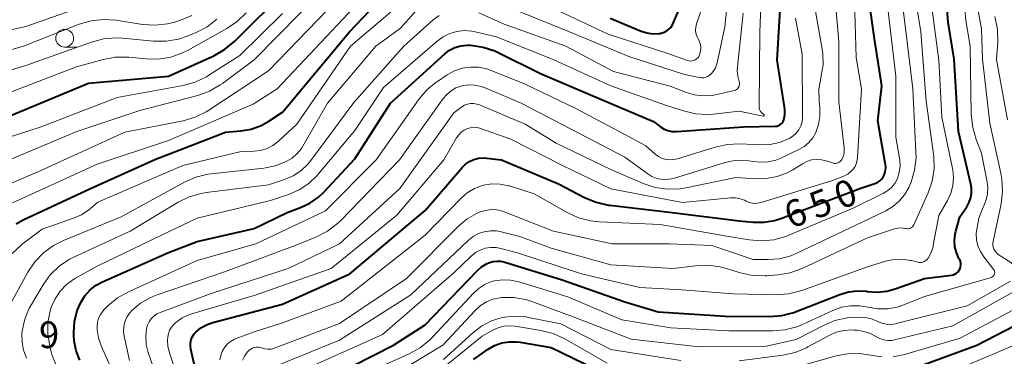
# Model space of a CAD drawing. Units: metres. Extents: x -68000 to -66000, y 18000 to 19500.
# Drawn here: x -66828 to -66690, y 18487 to 18535 of the extents above; entities that cross this region are included whole.
import ezdxf

# ---------------------------------------------------------------- set-up
doc = ezdxf.new("R2010")
doc.units = ezdxf.units.M
for name, color, linetype, lineweight in [('633100_広葉樹林', 7, 'Continuous', 13), ('710100_等高線(計曲線)', 7, 'Continuous', 40), ('710200_等高線(主曲線)', 7, 'Continuous', 13), ('731200_図化機測定による標高点', 7, 'Continuous', 40)]:
    doc.layers.add(name, color=color, linetype=linetype, lineweight=lineweight)
doc.styles.add('Style-WORKING', font='MS Gothic.ttf')

msp = doc.modelspace()

# ---------------------------------------------------------------- linework, layer by layer
at = {"layer": '633100_広葉樹林', "linetype": 'Continuous', "lineweight": 13}
msp.add_line((-66821.56, 18530.84), (-66819.89, 18530.84), dxfattribs=at)
msp.add_circle((-66821.56, 18532.09), 1.25, dxfattribs=at)
at = {"layer": '710100_等高線(計曲線)', "linetype": 'Continuous', "lineweight": 40, "flags": 128}
for points, elevation in [([(-66745.08, 18534.92), (-66740.73, 18533.09), (-66739.93, 18532.83), (-66739.09, 18532.72), (-66738.25, 18532.75), (-66738.08, 18532.78), (-66737.65, 18532.88), (-66737.25, 18533.06), (-66736.89, 18533.31), (-66736.58, 18533.62), (-66736.32, 18533.97), (-66736.17, 18534.28), (-66732.12, 18543.88)], 630), ([(-66828.34, 18506.04), (-66827.36, 18506.6), (-66817.93, 18511), (-66808.93, 18515.07), (-66799, 18518.89), (-66796.86, 18519.08), (-66795.39, 18519.34), (-66793.99, 18519.86), (-66792.93, 18520.45), (-66791, 18521.72), (-66781.63, 18533), (-66774.07, 18541)], 630), ([(-66764.79, 18514.79), (-66764.17, 18515.08), (-66763.51, 18515.24), (-66762.83, 18515.3), (-66762.38, 18515.27), (-66760.29, 18515), (-66752.33, 18511.67), (-66748.66, 18509.73), (-66747.05, 18509.06), (-66745.35, 18508.67), (-66745.14, 18508.64), (-66736.38, 18507.62), (-66727, 18506.46), (-66725, 18506.27), (-66723.5, 18506.26), (-66722.02, 18506.51), (-66721.12, 18506.79), (-66710.07, 18511), (-66707.84, 18511.75), (-66707.53, 18511.88), (-66707.25, 18512.07), (-66707.01, 18512.3), (-66706.81, 18512.57), (-66706.67, 18512.85), (-66706.51, 18513.36), (-66706.44, 18513.89), (-66706.47, 18514.43), (-66706.49, 18514.54), (-66707.52, 18520.48), (-66707, 18525.42), (-66707.99, 18532.01), (-66709.29, 18541)], 650), ([(-66842.81, 18512.06), (-66842.82, 18512.99), (-66842.67, 18513.9), (-66842.36, 18514.78), (-66841.92, 18515.57), (-66841.28, 18516.35), (-66840.52, 18517.01), (-66839.65, 18517.53), (-66839.02, 18517.79), (-66829, 18521.27), (-66818.21, 18525.79), (-66807, 18526.77), (-66800.66, 18529.64), (-66799.15, 18530.5), (-66797.71, 18531.69), (-66790.43, 18539)], 620), ([(-66720.95, 18520.23), (-66720.83, 18520.41), (-66720.74, 18520.62), (-66720.73, 18520.65), (-66720.59, 18521.34), (-66720.56, 18522.04), (-66720.61, 18522.45), (-66721.64, 18529), (-66721, 18540.01)], 640), ([(-66762.39, 18500.44), (-66762, 18500.61), (-66761.48, 18500.76), (-66760.95, 18500.82), (-66760.41, 18500.79), (-66759.97, 18500.69), (-66751.82, 18498.18), (-66743, 18495.1), (-66738.32, 18493.68), (-66728.94, 18493.06), (-66722.75, 18493.02), (-66721.01, 18493.15), (-66719.32, 18493.59), (-66718.98, 18493.72), (-66712.88, 18496.14), (-66711.67, 18496.5), (-66710.42, 18496.65), (-66709.15, 18496.58), (-66709, 18496.55), (-66707.65, 18496.44), (-66706.3, 18496.57), (-66705.09, 18496.9), (-66701, 18498.35), (-66697.2, 18498.84), (-66696.95, 18498.9), (-66696.71, 18499), (-66696.49, 18499.13), (-66696.29, 18499.31), (-66696.13, 18499.52), (-66696.01, 18499.75), (-66695.93, 18500), (-66695.9, 18500.26), (-66695.91, 18500.52), (-66695.96, 18500.77), (-66696.06, 18501.02), (-66696.09, 18501.06), (-66696.16, 18501.19), (-66696.52, 18501.99), (-66696.74, 18502.83), (-66696.8, 18503.71), (-66696.71, 18504.58), (-66696.61, 18505), (-66696.05, 18507), (-66695.08, 18508.44), (-66694.74, 18509.06), (-66694.52, 18509.72), (-66694.41, 18510.41), (-66694.42, 18511.1), (-66694.5, 18511.59), (-66696.22, 18519), (-66696.84, 18529.16), (-66697.68, 18534.37), (-66697.8, 18536.11)], 660), ([(-66819.42, 18486.88), (-66819.95, 18488.21), (-66820.23, 18489.6), (-66820.28, 18490.38), (-66820.29, 18490.76), (-66820.18, 18492.33), (-66819.8, 18493.85), (-66819.31, 18495), (-66818.73, 18495.93), (-66818, 18496.75), (-66817.13, 18497.42), (-66816.24, 18497.91), (-66807, 18501.99), (-66803, 18503.56), (-66795, 18505.39), (-66790.37, 18507.63), (-66788.49, 18508.32), (-66787.17, 18508.93), (-66785.97, 18509.77), (-66785.24, 18510.46), (-66780.85, 18515.15), (-66775.87, 18523), (-66768.25, 18529.89), (-66767.58, 18530.4), (-66766.83, 18530.79), (-66766.02, 18531.04), (-66765.18, 18531.14), (-66764.69, 18531.13), (-66764.62, 18531.13), (-66762.9, 18530.86), (-66761.25, 18530.31), (-66760.86, 18530.13), (-66754.84, 18527.16), (-66747.83, 18524.17), (-66739, 18520.42), (-66738, 18519.66), (-66737.51, 18519.35), (-66736.97, 18519.13), (-66736.41, 18519), (-66735.82, 18518.98), (-66735.74, 18518.98), (-66726.36, 18519.64), (-66721.92, 18519.75), (-66721.7, 18519.77), (-66721.49, 18519.84), (-66721.29, 18519.93), (-66721.11, 18520.07), (-66720.95, 18520.23)], 640), ([(-66803.09, 18484.91), (-66803.86, 18488.45), (-66803.92, 18488.9), (-66803.9, 18489.35), (-66803.8, 18489.79), (-66803.62, 18490.21), (-66803.38, 18490.59), (-66803.16, 18490.84), (-66802.46, 18491.43), (-66801.67, 18491.88), (-66800.78, 18492.2), (-66791, 18494.74), (-66781.57, 18499), (-66771, 18507.92), (-66765.84, 18513.93), (-66765.35, 18514.41), (-66764.79, 18514.79)], 650), ([(-66784.21, 18484.57), (-66775.46, 18489), (-66771, 18491.85), (-66763.74, 18499.45), (-66763.11, 18500), (-66762.39, 18500.44)], 660), ([(-66702.96, 18485.61), (-66693.66, 18489), (-66683, 18494.51)], 670), ([(-66764.24, 18487), (-66762.19, 18488.43), (-66761.28, 18488.95), (-66760.28, 18489.31), (-66759.24, 18489.49), (-66758.19, 18489.49), (-66757.69, 18489.43), (-66753.33, 18488.67), (-66745.74, 18485)], 670)]:
    msp.add_lwpolyline(points, dxfattribs=dict(at, elevation=elevation))
at = {"layer": '710200_等高線(主曲線)', "linetype": 'Continuous', "lineweight": 13, "flags": 128}
for points, elevation in [([(-66753, 18536.29), (-66745.35, 18532.65), (-66737, 18529.97), (-66734.24, 18528.96), (-66734.02, 18528.91), (-66733.79, 18528.89), (-66733.57, 18528.91), (-66733.35, 18528.96), (-66733.14, 18529.06), (-66732.95, 18529.19), (-66732.79, 18529.35), (-66732.66, 18529.54), (-66732.56, 18529.76), (-66732.51, 18529.9), (-66732.41, 18530.32), (-66732.37, 18530.75), (-66732.42, 18531.18), (-66732.53, 18531.59), (-66732.73, 18532), (-66732.92, 18532.39), (-66733.04, 18532.81), (-66733.09, 18533.24), (-66733.06, 18533.67), (-66732.95, 18534.11), (-66729.3, 18544.7)], 632), ([(-66758.08, 18535.92), (-66750.77, 18533), (-66742.46, 18529.54), (-66734.65, 18527), (-66732.57, 18526.56), (-66732.26, 18526.53), (-66731.95, 18526.54), (-66731.66, 18526.61), (-66731.37, 18526.73), (-66731.12, 18526.9), (-66730.96, 18527.04), (-66730.6, 18527.47), (-66730.32, 18527.96), (-66730.12, 18528.49), (-66730.08, 18528.65), (-66729, 18533.69), (-66728.26, 18541)], 634), ([(-66712.24, 18516.46), (-66712.26, 18516.71), (-66713, 18523.18), (-66713, 18531.63), (-66713.75, 18540.25)], 646), ([(-66832.57, 18510.23), (-66825, 18513.46), (-66813.1, 18518.9), (-66804.93, 18520.52), (-66803.26, 18521.01), (-66801.7, 18521.78), (-66801.36, 18521.99), (-66793, 18527.53), (-66781.94, 18539)], 626), ([(-66831, 18514.3), (-66819.86, 18519), (-66811, 18521.94), (-66802.89, 18524.07), (-66801.25, 18524.66), (-66799.74, 18525.53), (-66799.43, 18525.75), (-66795, 18529.07), (-66785.27, 18539)], 624), ([(-66805, 18482.28), (-66806.86, 18487.91), (-66807.08, 18488.83), (-66807.14, 18489.77), (-66807.11, 18490.14), (-66807.02, 18490.63), (-66806.84, 18491.1), (-66806.59, 18491.53), (-66806.26, 18491.91), (-66806.13, 18492.03), (-66805.96, 18492.19), (-66805.06, 18492.83), (-66804.07, 18493.31), (-66803.59, 18493.47), (-66795, 18495.97), (-66784.21, 18499.79), (-66775, 18507.27), (-66768.38, 18515), (-66766.6, 18518.12), (-66766.3, 18518.55), (-66765.94, 18518.91), (-66765.52, 18519.21), (-66765.16, 18519.39), (-66764.72, 18519.53), (-66764.27, 18519.59), (-66763.81, 18519.57), (-66763.36, 18519.47), (-66763.27, 18519.44), (-66759, 18517.93), (-66751.76, 18514.24), (-66745, 18510.93), (-66734.95, 18509.05), (-66728.13, 18509.68), (-66727.48, 18509.68), (-66726.83, 18509.57), (-66726.22, 18509.35), (-66726, 18509.24), (-66725.57, 18509.05), (-66725.11, 18508.94), (-66724.64, 18508.91), (-66724.17, 18508.97), (-66723.91, 18509.03), (-66713.89, 18512.11), (-66712.21, 18512.79), (-66711.76, 18513.02), (-66711.36, 18513.33), (-66711.02, 18513.69), (-66710.74, 18514.11), (-66710.55, 18514.58), (-66710.43, 18515.07), (-66710.41, 18515.28), (-66709.81, 18525), (-66710.6, 18529.4), (-66710.87, 18539)], 648), ([(-66806.82, 18505), (-66803, 18506.84), (-66792.68, 18509.32), (-66790.18, 18510.16), (-66788.69, 18510.81), (-66787.33, 18511.72), (-66786.15, 18512.84), (-66786, 18513.02), (-66780.88, 18519.12), (-66776.83, 18525.17), (-66769.33, 18531.7), (-66768.49, 18532.31), (-66767.55, 18532.77), (-66766.55, 18533.06), (-66765.52, 18533.17), (-66764.48, 18533.1), (-66764, 18533), (-66761, 18532.27), (-66752.95, 18529.05), (-66745, 18525.43), (-66737.31, 18522.69), (-66734.81, 18521.88), (-66733.11, 18521.49), (-66731.37, 18521.4), (-66730.65, 18521.45), (-66727, 18521.84), (-66723.63, 18521.16), (-66723.61, 18521.15), (-66723.58, 18521.16), (-66723.56, 18521.16), (-66723.54, 18521.17), (-66723.52, 18521.18), (-66723.5, 18521.2), (-66723.49, 18521.22), (-66723.48, 18521.24), (-66723.47, 18521.26), (-66723.47, 18521.28), (-66723.47, 18521.3), (-66723.48, 18521.32), (-66723.52, 18521.38), (-66723.54, 18521.4), (-66723.73, 18521.53), (-66723.89, 18521.7), (-66724.03, 18521.89), (-66724.12, 18522.11), (-66724.18, 18522.33), (-66724.2, 18522.57), (-66724.09, 18533), (-66723.87, 18539)], 638), ([(-66831.2, 18532.8), (-66827, 18533.76), (-66816.6, 18537.4)], 612), ([(-66821.73, 18503.68), (-66813.64, 18507), (-66804.76, 18511.89), (-66803.17, 18512.59), (-66801.48, 18513.01), (-66801, 18513.07), (-66793.61, 18513.86), (-66792.03, 18514.17), (-66790.48, 18514.77), (-66789.67, 18515.26), (-66788.96, 18515.89), (-66788.37, 18516.63), (-66788.18, 18516.94), (-66784.72, 18523), (-66777.94, 18531), (-66774.48, 18533.52), (-66770.65, 18537.87)], 634), ([(-66796.64, 18486.91), (-66796.35, 18487.48), (-66795.96, 18488), (-66795.76, 18488.2), (-66795.68, 18488.28), (-66795.46, 18488.46), (-66795.21, 18488.59), (-66794.95, 18488.69), (-66794.67, 18488.73), (-66794.39, 18488.72), (-66794.11, 18488.67), (-66793.97, 18488.62), (-66793.52, 18488.49), (-66793.05, 18488.43), (-66792.59, 18488.46), (-66792.13, 18488.57), (-66792.03, 18488.61), (-66783, 18492.03), (-66773.65, 18498.35), (-66766.28, 18505.75), (-66765.11, 18506.73), (-66763.79, 18507.5), (-66763.31, 18507.7), (-66762.54, 18507.93), (-66761.74, 18508.03), (-66760.94, 18507.98), (-66760.15, 18507.8), (-66759.93, 18507.72), (-66753, 18505.03), (-66744.79, 18503.21), (-66736.75, 18503.25), (-66730.81, 18503), (-66725, 18501.01), (-66722.9, 18501.01), (-66721.31, 18501.14), (-66719.76, 18501.55), (-66718.91, 18501.91), (-66709.66, 18506.34), (-66706.43, 18507.87), (-66705.42, 18508.46), (-66704.53, 18509.22), (-66703.78, 18510.12), (-66703.2, 18511.14), (-66703.06, 18511.46), (-66702.88, 18511.9), (-66702.38, 18513.57), (-66702.18, 18515.3), (-66702.19, 18516.09), (-66702.61, 18525), (-66703.75, 18534.25), (-66704.25, 18538.33)], 654), ([(-66828.95, 18501.82), (-66827.68, 18503.02), (-66827.5, 18503.16), (-66824.7, 18505.3), (-66820.3, 18506.81), (-66819.19, 18507.3), (-66818.19, 18507.98), (-66817.96, 18508.16), (-66816.93, 18509.07), (-66805, 18514.24), (-66797, 18516.16), (-66795, 18516.23), (-66794.08, 18516.34), (-66793.18, 18516.61), (-66792.35, 18517.04), (-66791.61, 18517.6), (-66791.54, 18517.67), (-66789, 18520.04), (-66781.48, 18531), (-66774.37, 18537)], 632), ([(-66828.89, 18509), (-66817, 18514.4), (-66807, 18517.76), (-66795.14, 18522.86), (-66791.76, 18525), (-66781, 18536.4)], 628), ([(-66792.11, 18486), (-66783, 18489.71), (-66773, 18496.06), (-66764.97, 18503.71), (-66764.29, 18504.25), (-66763.54, 18504.66), (-66762.72, 18504.93), (-66761.87, 18505.06), (-66761, 18505.04), (-66760.36, 18504.93), (-66757.73, 18504.27), (-66753.36, 18502.64), (-66745, 18500.26), (-66736.24, 18499.76), (-66733.12, 18500.15), (-66731.38, 18500.22), (-66729.65, 18499.98), (-66728.95, 18499.8), (-66726.8, 18499.14), (-66725.1, 18498.78), (-66723.36, 18498.72), (-66723.12, 18498.74), (-66721.56, 18498.86), (-66719.84, 18499.14), (-66718.04, 18499.8), (-66709, 18504.09), (-66705.21, 18505.32), (-66704.73, 18505.43), (-66704.24, 18505.46), (-66703.76, 18505.4), (-66703.63, 18505.37), (-66703.47, 18505.34), (-66703.3, 18505.34), (-66703.13, 18505.37), (-66702.97, 18505.43), (-66702.83, 18505.51), (-66702.7, 18505.62), (-66702.59, 18505.75), (-66702.5, 18505.91), (-66700.5, 18510.39), (-66699.93, 18512.03), (-66699.65, 18513.75), (-66699.67, 18515.5), (-66699.72, 18515.84), (-66700.74, 18523.26), (-66701.52, 18533), (-66702.1, 18536.75)], 656), ([(-66740.89, 18497.11), (-66735, 18496.79), (-66727.8, 18496.2), (-66721.79, 18496.09), (-66720.05, 18496.21), (-66718.21, 18496.68), (-66709, 18500.01), (-66706.46, 18500.79), (-66705.31, 18501.03), (-66704.14, 18501.07), (-66702.97, 18500.91), (-66702.83, 18500.88), (-66701.95, 18500.66), (-66701.72, 18500.62), (-66701.48, 18500.62), (-66701.24, 18500.67), (-66701.02, 18500.75), (-66700.82, 18500.87), (-66700.64, 18501.03), (-66700.48, 18501.21), (-66700.47, 18501.24), (-66700.07, 18502), (-66699.8, 18502.81), (-66699.76, 18503.03), (-66699, 18507.22), (-66697.79, 18509.32), (-66697.32, 18510.33), (-66697.03, 18511.41), (-66696.94, 18512.51), (-66697.03, 18513.62), (-66697.07, 18513.79), (-66698.55, 18521), (-66698.98, 18529.02), (-66699.92, 18536.09)], 658), ([(-66721.86, 18514.98), (-66721.15, 18515.26), (-66718.63, 18516.45), (-66717.89, 18516.89), (-66717.23, 18517.45), (-66716.67, 18518.12), (-66716.24, 18518.87), (-66715.85, 18519.96), (-66715.66, 18521.1), (-66715.67, 18522.31), (-66715.76, 18523.24), (-66715.79, 18524.98), (-66715.5, 18526.71), (-66715.47, 18526.85), (-66715.22, 18528.36), (-66715.24, 18529.89), (-66715.34, 18530.57), (-66716.43, 18536.69)], 644), ([(-66695.19, 18534.59), (-66695.33, 18536.17)], 662), ([(-66688.28, 18499.82), (-66688.39, 18500.06), (-66688.54, 18500.28), (-66688.73, 18500.47), (-66688.89, 18500.59), (-66690.51, 18501.64), (-66690.8, 18501.87), (-66691.05, 18502.14), (-66691.26, 18502.48), (-66691.36, 18502.75), (-66691.42, 18503.04), (-66691.42, 18503.33), (-66691.39, 18503.57), (-66690.26, 18508.86), (-66690.04, 18510.59), (-66690.13, 18512.33), (-66690.27, 18513.13), (-66691.84, 18520.16), (-66692.85, 18529.15), (-66693, 18533.39), (-66693.58, 18536.45)], 664), ([(-66839, 18527.6), (-66827.33, 18531), (-66819.51, 18534.05), (-66817.84, 18534.54), (-66816.11, 18534.73), (-66814.33, 18534.62), (-66810.63, 18534.04), (-66808.89, 18533.92), (-66807.15, 18534.1), (-66806.1, 18534.37), (-66805.34, 18534.61), (-66803.73, 18535.27)], 614), ([(-66835.88, 18516.12), (-66825, 18519.61), (-66814.21, 18523.79), (-66804.95, 18525.47), (-66803.26, 18525.93), (-66801.69, 18526.68), (-66801.34, 18526.89), (-66797, 18529.67), (-66791, 18535.58)], 622), ([(-66831, 18523.84), (-66819.92, 18528.08), (-66816.18, 18529.11), (-66814.47, 18529.43), (-66812.56, 18529.42), (-66810.12, 18529.19), (-66808.38, 18529.17), (-66806.66, 18529.45), (-66805.02, 18530.03), (-66804.26, 18530.42), (-66798.81, 18533.48), (-66797.37, 18534.46), (-66796.12, 18535.68)], 618), ([(-66826.89, 18487.19), (-66827.31, 18488.29), (-66827.53, 18489.44), (-66827.55, 18490.61), (-66827.52, 18491), (-66827.16, 18492.64), (-66826.52, 18494.2), (-66826.23, 18494.73), (-66824.59, 18497.46), (-66823.57, 18498.88), (-66822.32, 18500.09), (-66820.88, 18501.07), (-66820.18, 18501.42), (-66812.37, 18505), (-66805.66, 18509.06), (-66804.1, 18509.83), (-66802.42, 18510.31), (-66801.73, 18510.42), (-66793, 18511.52), (-66790.73, 18512.26), (-66789.53, 18512.77), (-66788.44, 18513.48), (-66787.49, 18514.37), (-66787.04, 18514.92), (-66781, 18523.08), (-66773.99, 18531), (-66769.89, 18534.68)], 636), ([(-66813.55, 18482.45), (-66816.43, 18488.92), (-66816.8, 18490.02), (-66816.98, 18491.16), (-66817, 18491.62), (-66816.95, 18492.21), (-66816.8, 18492.78), (-66816.55, 18493.31), (-66816.21, 18493.79), (-66816, 18494.03), (-66815.5, 18494.51), (-66814.16, 18495.63), (-66812.63, 18496.5), (-66803, 18500.9), (-66794.76, 18503.24), (-66785, 18507.84), (-66777.87, 18515), (-66771.94, 18523.46), (-66770.82, 18524.79), (-66769.49, 18525.91), (-66769.29, 18526.04), (-66767.93, 18526.95), (-66766.91, 18527.5), (-66765.81, 18527.87), (-66764.67, 18528.05), (-66763.51, 18528.02), (-66762.38, 18527.79), (-66761.74, 18527.57), (-66757, 18525.63), (-66749.81, 18522.19), (-66743, 18518.58), (-66740.09, 18517), (-66738.74, 18515.81), (-66738.28, 18515.48), (-66737.78, 18515.23), (-66737.24, 18515.08), (-66736.68, 18515.01), (-66736.12, 18515.05), (-66735.65, 18515.16), (-66730.36, 18516.81), (-66728.66, 18517.19), (-66726.87, 18517.26), (-66724, 18517.11), (-66722.64, 18517.16), (-66721.31, 18517.44), (-66719.96, 18518), (-66719.44, 18518.33), (-66718.99, 18518.75), (-66718.62, 18519.24), (-66718.34, 18519.79), (-66718.16, 18520.38), (-66718.08, 18520.99), (-66718.08, 18521.15), (-66718.13, 18529.87), (-66719.09, 18534.91)], 642), ([(-66803.13, 18532.89), (-66801.59, 18533.71), (-66800.21, 18534.78)], 616), ([(-66780.74, 18484.42), (-66773.24, 18487.78), (-66771.72, 18488.63), (-66770.36, 18489.73), (-66770.01, 18490.09), (-66764.2, 18496.33), (-66763.45, 18497.01), (-66762.59, 18497.55), (-66761.65, 18497.93), (-66761.28, 18498.03), (-66760.17, 18498.19), (-66759.04, 18498.15), (-66757.89, 18497.91), (-66751, 18495.79), (-66743.42, 18492.58), (-66736.57, 18491.43), (-66728.44, 18491), (-66722.31, 18491), (-66720.58, 18491.15), (-66718.89, 18491.6), (-66718.12, 18491.92), (-66713.85, 18493.89), (-66712.65, 18494.33), (-66711.39, 18494.54), (-66710.11, 18494.54), (-66708.9, 18494.33), (-66707.55, 18494.09), (-66706.18, 18494.1), (-66704.84, 18494.34), (-66703.91, 18494.66), (-66701, 18495.85), (-66691.91, 18498.39), (-66691.72, 18498.46), (-66691.54, 18498.57), (-66691.38, 18498.71), (-66691.25, 18498.87), (-66691.19, 18498.96), (-66691.16, 18499.06), (-66691.14, 18499.16), (-66691.14, 18499.26), (-66691.16, 18499.36), (-66691.2, 18499.46), (-66691.25, 18499.55), (-66691.27, 18499.57), (-66692.69, 18501.41), (-66693.16, 18502.14), (-66693.5, 18502.95), (-66693.69, 18503.8), (-66693.73, 18504.67), (-66693.7, 18505), (-66693.68, 18505.23), (-66693.36, 18506.84), (-66692.77, 18508.37), (-66692.67, 18508.58), (-66692.33, 18509.39), (-66692.14, 18510.25), (-66692.1, 18511.13), (-66692.19, 18511.9), (-66693, 18515.98), (-66693.75, 18517.89), (-66694.24, 18519.56), (-66694.44, 18521.41), (-66694.57, 18531), (-66695.19, 18534.59)], 662), ([(-66769.89, 18534.68), (-66769.06, 18535.3)], 636), ([(-66763.47, 18535.66), (-66759.95, 18534.05), (-66751.29, 18531), (-66744.58, 18527.42), (-66736.64, 18525.36), (-66734.49, 18524.51), (-66733.28, 18524.14), (-66732.02, 18523.99), (-66730.75, 18524.06), (-66730.11, 18524.18), (-66727.65, 18524.76), (-66727.49, 18524.81), (-66727.35, 18524.89), (-66727.22, 18524.99), (-66727.11, 18525.11), (-66727.02, 18525.25), (-66726.96, 18525.41), (-66726.93, 18525.57), (-66726.92, 18525.73), (-66726.95, 18525.9), (-66726.98, 18526), (-66727.18, 18526.78), (-66727.25, 18527.58), (-66727.22, 18528.06), (-66726.4, 18535.6)], 636), ([(-66705, 18518.19), (-66705, 18526.76), (-66706.09, 18535.91)], 652), ([(-66696, 18490), (-66685, 18495.84), (-66683.48, 18496.42), (-66683.17, 18496.57), (-66682.9, 18496.76), (-66682.67, 18497), (-66682.48, 18497.28), (-66682.35, 18497.58), (-66682.26, 18497.91), (-66682.24, 18498.24), (-66682.28, 18498.6), (-66683.83, 18506.17), (-66685.28, 18515), (-66688.55, 18525.45), (-66688.22, 18533.78), (-66688.61, 18535.49)], 668), ([(-66689.35, 18520.65), (-66690.89, 18529.11), (-66690.73, 18531.56), (-66690.77, 18533.3), (-66691.15, 18535.15)], 666), ([(-66837.91, 18525), (-66827, 18528.27), (-66817.79, 18531.56), (-66816.1, 18532.01), (-66814.36, 18532.15), (-66813.46, 18532.1), (-66809.09, 18531.68), (-66807.34, 18531.66), (-66805.62, 18531.95), (-66804.23, 18532.42), (-66803.13, 18532.89)], 616), ([(-66812.49, 18486.87), (-66813.21, 18490.25), (-66813.29, 18490.93), (-66813.26, 18491.62), (-66813.1, 18492.29), (-66812.83, 18492.92), (-66812.46, 18493.5), (-66812.14, 18493.86), (-66810.91, 18494.9), (-66809.51, 18495.7), (-66808.6, 18496.07), (-66799, 18499.36), (-66788.86, 18503.14), (-66786.25, 18504.21), (-66784.7, 18505.01), (-66783.32, 18506.07), (-66782.89, 18506.48), (-66774.59, 18515), (-66768.5, 18523.61), (-66767.99, 18524.21), (-66767.38, 18524.72), (-66766.69, 18525.11), (-66765.95, 18525.38), (-66765.86, 18525.4), (-66764.96, 18525.54), (-66764.06, 18525.51), (-66763.17, 18525.33), (-66762.62, 18525.14), (-66757.54, 18523), (-66750.61, 18519.39), (-66743, 18515.39), (-66739.81, 18513.04), (-66739.21, 18512.67), (-66738.55, 18512.42), (-66738, 18512.3), (-66737.22, 18512.25), (-66736.45, 18512.34), (-66736.03, 18512.45), (-66728.95, 18514.63), (-66727.61, 18514.92), (-66726.23, 18514.97), (-66725, 18514.81), (-66723.95, 18514.68), (-66722.89, 18514.74), (-66721.86, 18514.98)], 644), ([(-66808.11, 18483), (-66809.83, 18487.97), (-66810.11, 18489.09), (-66810.2, 18490.24), (-66810.09, 18491.3), (-66809.96, 18491.81), (-66809.73, 18492.29), (-66809.43, 18492.72), (-66809.06, 18493.09), (-66808.62, 18493.39), (-66808.17, 18493.6), (-66801, 18496.26), (-66790.24, 18499.76), (-66783, 18503.24), (-66774.58, 18511), (-66767, 18521.63), (-66765.86, 18522.46), (-66765.48, 18522.68), (-66765.08, 18522.84), (-66764.65, 18522.92), (-66764.21, 18522.93), (-66763.78, 18522.86), (-66763.41, 18522.74), (-66757, 18520.01), (-66752.62, 18517.38), (-66745, 18513.66), (-66740.42, 18511.7), (-66738.77, 18511.16), (-66737.04, 18510.91), (-66735.3, 18510.97), (-66734.46, 18511.1), (-66727.45, 18512.55), (-66724.65, 18512.35), (-66723.14, 18512.38), (-66721.67, 18512.66), (-66720.26, 18513.2), (-66719.47, 18513.64), (-66718.12, 18514.48), (-66717.5, 18514.79), (-66716.83, 18515), (-66716.14, 18515.08), (-66715.45, 18515.04), (-66714.77, 18514.88), (-66713.83, 18514.58), (-66713.65, 18514.53), (-66713.47, 18514.52), (-66713.29, 18514.55), (-66713.11, 18514.6), (-66712.95, 18514.68), (-66712.8, 18514.79), (-66712.67, 18514.93), (-66712.58, 18515.07), (-66712.39, 18515.51), (-66712.27, 18515.98), (-66712.24, 18516.46)], 646), ([(-66799.79, 18486.94), (-66799.68, 18487.55), (-66799.47, 18488.13), (-66799.16, 18488.66), (-66798.77, 18489.13), (-66798.3, 18489.53), (-66797.76, 18489.83), (-66797.51, 18489.94), (-66795, 18490.88), (-66791, 18492.12), (-66782.81, 18495.19), (-66771, 18504.46), (-66765.96, 18509.65), (-66765.1, 18510.4), (-66764.11, 18510.99), (-66763.04, 18511.4), (-66762.83, 18511.45), (-66761.67, 18511.64), (-66760.49, 18511.61), (-66759.34, 18511.39), (-66759.2, 18511.35), (-66755.73, 18510.27), (-66751.11, 18507.62), (-66749.52, 18506.89), (-66747.84, 18506.45), (-66746.57, 18506.31), (-66738.06, 18505.94), (-66729, 18504.37), (-66725.57, 18503.79), (-66723.84, 18503.65), (-66722.1, 18503.81), (-66720.42, 18504.27), (-66720.01, 18504.43), (-66711, 18508.24), (-66706.73, 18510.34), (-66706.13, 18510.7), (-66705.61, 18511.16), (-66705.17, 18511.7), (-66704.84, 18512.31), (-66704.8, 18512.39), (-66704.53, 18513.24), (-66704.41, 18514.13), (-66704.45, 18515.03), (-66704.48, 18515.25), (-66705, 18518.19)], 652), ([(-66822.71, 18486.07), (-66823.35, 18487.69), (-66823.44, 18488.06), (-66823.66, 18488.9), (-66823.92, 18490.54), (-66823.9, 18492.2), (-66823.59, 18493.83), (-66823.44, 18494.32), (-66822.91, 18495.5), (-66822.19, 18496.58), (-66821.3, 18497.51), (-66820.25, 18498.27), (-66820.05, 18498.39), (-66817, 18500.1), (-66806.82, 18505)], 638), ([(-66829.99, 18493.27), (-66826.7, 18499.25), (-66825.73, 18500.7), (-66824.52, 18501.95), (-66823.12, 18502.98), (-66821.73, 18503.68)], 634), ([(-66788.78, 18485.22), (-66777, 18490.49), (-66767, 18499.17), (-66764.55, 18501.52), (-66763.96, 18501.99), (-66763.3, 18502.36), (-66762.58, 18502.6), (-66761.83, 18502.72), (-66761.07, 18502.7), (-66760.42, 18502.58), (-66758.05, 18501.95), (-66749.08, 18499), (-66740.89, 18497.11)], 658), ([(-66773, 18486.29), (-66768.51, 18489), (-66763.99, 18493.89), (-66763.25, 18494.56), (-66762.41, 18495.09), (-66761.5, 18495.46), (-66760.53, 18495.67), (-66760.3, 18495.7), (-66758.59, 18495.7), (-66756.9, 18495.4), (-66756.05, 18495.13), (-66750.27, 18493), (-66742.14, 18489.86), (-66733, 18488.8), (-66723.13, 18488.87), (-66719, 18489.78), (-66715.16, 18491.78), (-66713.55, 18492.45), (-66711.85, 18492.82), (-66711, 18492.9), (-66710.19, 18492.94), (-66709.3, 18492.9), (-66708.42, 18492.71), (-66707.55, 18492.34), (-66706.97, 18492.1), (-66706.35, 18491.95), (-66705.71, 18491.92), (-66705.08, 18492), (-66704.95, 18492.03), (-66695, 18494.53), (-66688.96, 18497.98)], 664), ([(-66705.18, 18489.75), (-66697, 18491.73), (-66686.19, 18497.81)], 666), ([(-66768.44, 18487), (-66764.39, 18490.71), (-66763.13, 18491.67), (-66761.73, 18492.4), (-66760.23, 18492.87), (-66758.66, 18493.08), (-66757.09, 18493.01), (-66756.5, 18492.91), (-66751.99, 18492.01), (-66745, 18488.4), (-66735.17, 18486.83)], 666), ([(-66774.43, 18481), (-66763, 18490.26), (-66761.53, 18491.1), (-66760.78, 18491.45), (-66759.97, 18491.66), (-66759.14, 18491.73), (-66758.39, 18491.66), (-66754.77, 18491.07), (-66753.08, 18490.63), (-66751.44, 18489.89), (-66745.5, 18486.5)], 668), ([(-66727, 18486.82), (-66720.86, 18487.61), (-66719.15, 18487.98), (-66717.54, 18488.65), (-66717.36, 18488.75), (-66714.38, 18490.36), (-66713.36, 18490.81), (-66712.28, 18491.07), (-66711.18, 18491.14), (-66710.88, 18491.12), (-66710.45, 18491.09), (-66709.49, 18490.94), (-66708.56, 18490.62), (-66707.8, 18490.2), (-66707.28, 18489.93), (-66706.73, 18489.75), (-66706.15, 18489.66), (-66705.56, 18489.68), (-66705.18, 18489.75)], 666), ([(-66718.63, 18480.33), (-66718.43, 18480.39), (-66713.01, 18482.21), (-66711.32, 18482.61), (-66709.58, 18482.72), (-66708.89, 18482.68), (-66707.86, 18482.58), (-66706.12, 18482.57), (-66704.4, 18482.86), (-66703.52, 18483.13), (-66695, 18486.21), (-66688.43, 18489)], 672), ([(-66705.39, 18487.38), (-66703.78, 18487.7), (-66696, 18490)], 668), ([(-66720.5, 18485.5), (-66713.39, 18487.51), (-66711.78, 18487.81), (-66710.13, 18487.84), (-66708.58, 18487.59), (-66707, 18487.35)], 668)]:
    msp.add_lwpolyline(points, dxfattribs=dict(at, elevation=elevation))

# ---------------------------------------------------------------- texts
at = {"layer": '710100_等高線(計曲線)', "linetype": 'Continuous', "lineweight": 40, "style": 'Style-WORKING'}
for s, p in [('0', (-66712.74, 18508, -10)), ('5', (-66716.24, 18506.65, -10)), ('6', (-66719.74, 18505.31, -10))]:
    msp.add_text(s, height=3.75, rotation=21, dxfattribs=at).set_placement(p)
at = {"layer": '731200_図化機測定による標高点', "linetype": 'Continuous', "lineweight": 40, "style": 'Style-WORKING'}
msp.add_text('9', height=3.75, dxfattribs=at).set_placement((-66825.16, 18488.59, -10))

doc.saveas('drawing.dxf')
